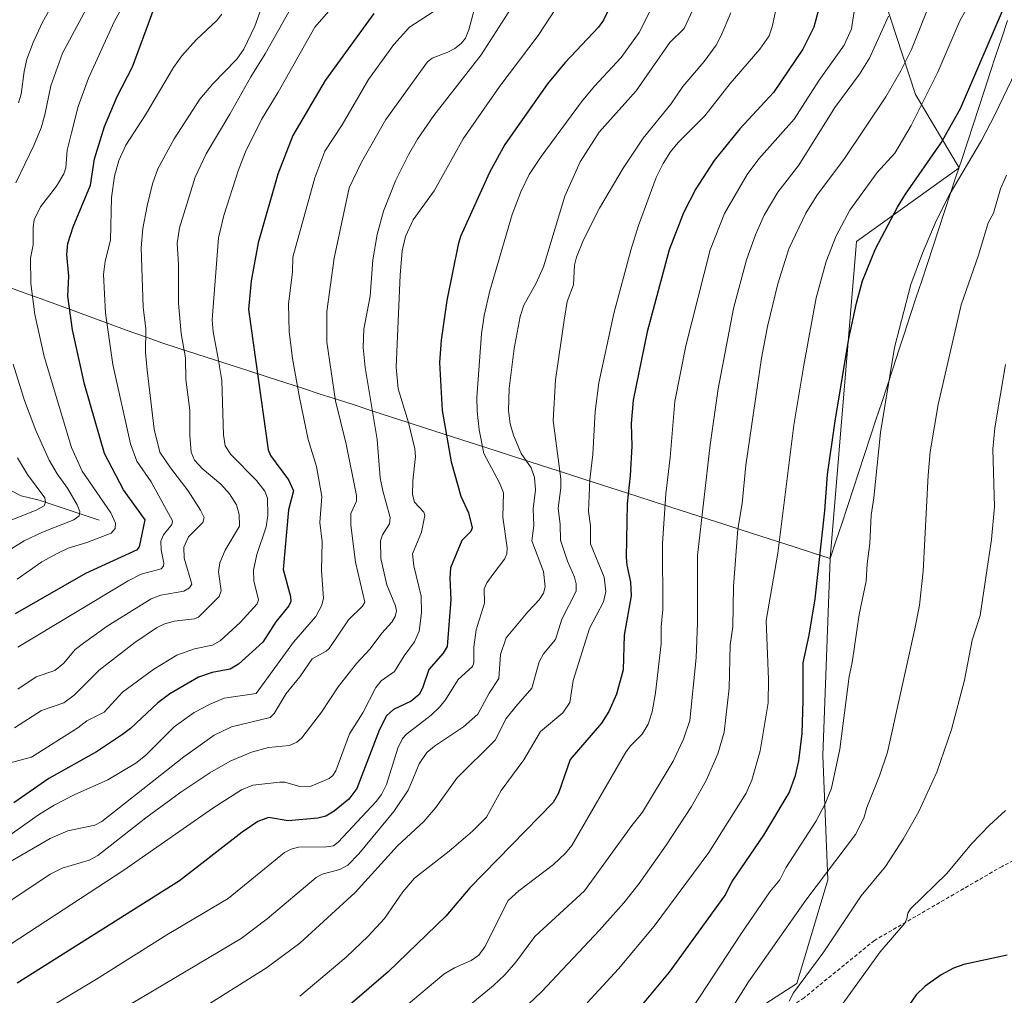
# Model space of a CAD drawing. Units: metres. Extents: x 661538 to 664994, y 4751152 to 4753546.
# Drawn here: x 661813 to 662080, y 4752249 to 4752512 of the extents above; entities that cross this region are included whole.
import ezdxf

# ---------------------------------------------------------------- set-up
doc = ezdxf.new("R2010")
doc.units = ezdxf.units.M
doc.header["$MEASUREMENT"] = 0
doc.linetypes.add('TRAZOSX2', pattern=[1.5, 1, -0.5])
for name, color, linetype, lineweight in [('Arbolado forestal CxS', 92, 'Continuous', 0), ('Corriente natural lineal', 142, 'Continuous', 13), ('Curva de nivel maestra', 36, 'Continuous', 30), ('Curva de nivel normal', 36, 'Continuous', 0), ('Municipio', 9, 'Continuous', 13), ('Municipio CxS', 142, 'Continuous', 0), ('Senda', 19, 'TRAZOSX2', 0)]:
    doc.layers.add(name, color=color, linetype=linetype, lineweight=lineweight)

# ---------------------------------------------------------------- blocks, each defined once
blk = doc.blocks.new('*U164')
at = {"layer": 'Curva de nivel normal', "color": 36, "linetype": 'Continuous', "lineweight": 0}
blk.add_polyline3d([(661801.7, 4752256.37, 1145), (661841.59, 4752282.42, 1145), (661865.67, 4752299.16, 1145), (661873.38, 4752304.13, 1145), (661876.46, 4752305.35, 1145), (661883.76, 4752306.2, 1145), (661885.16, 4752306.15, 1145), (661889.18, 4752305.03, 1145), (661892.28, 4752305.11, 1145), (661897.16, 4752307.2, 1145), (661898.15, 4752307.99, 1145), (661898.91, 4752309.21, 1145), (661902.61, 4752319.2, 1145), (661906.17, 4752324.92, 1145), (661909.76, 4752331.71, 1145), (661911.16, 4752333.54, 1145), (661914.79, 4752336.05, 1145), (661917.39, 4752340.27, 1145), (661920.18, 4752344.04, 1145), (661921.44, 4752347, 1145), (661922.11, 4752351.96, 1145), (661922.01, 4752356.38, 1145), (661919.97, 4752364.65, 1145), (661919.61, 4752367.85, 1145), (661922.07, 4752373.76, 1145), (661922.98, 4752378.19, 1145), (661922.67, 4752379.08, 1145), (661920.15, 4752381.8, 1145), (661919.64, 4752383.92, 1145), (661919.71, 4752387.62, 1145), (661920.43, 4752394.14, 1145), (661920.3, 4752396.23, 1145), (661918.52, 4752403.35, 1145), (661915.76, 4752412.42, 1145), (661915.23, 4752418.34, 1145), (661916.26, 4752443.17, 1145), (661916.88, 4752449.7, 1145), (661917.77, 4752453.63, 1145), (661919.83, 4752458.08, 1145), (661925.5, 4752465.99, 1145), (661933.32, 4752480.01, 1145), (661943.25, 4752494.21, 1145), (661953.57, 4752507.95, 1145), (661958.58, 4752515.48, 1145)], dxfattribs=at)
blk = doc.blocks.new('*U166')
at = {"layer": 'Curva de nivel normal', "color": 36, "linetype": 'Continuous', "lineweight": 0}
blk.add_polyline3d([(662005.66, 4752514.01, 1165), (662003.08, 4752507.88, 1165), (662001.68, 4752505.32, 1165), (661998.47, 4752500.85, 1165), (661992.7, 4752494.15, 1165), (661989.41, 4752489.39, 1165), (661981.99, 4752480.14, 1165), (661976.59, 4752472.06, 1165), (661970.21, 4752461.23, 1165), (661965.87, 4752452.75, 1165), (661963.92, 4752448.03, 1165), (661963.42, 4752445.89, 1165), (661963.18, 4752440.56, 1165), (661961.42, 4752436.02, 1165), (661960.59, 4752430.96, 1165), (661958.25, 4752414.88, 1165), (661957.65, 4752403.91, 1165), (661959.7, 4752388.11, 1165), (661959.71, 4752385.69, 1165), (661959.04, 4752380.23, 1165), (661959.56, 4752375.77, 1165), (661959.64, 4752371.53, 1165), (661961.53, 4752365.86, 1165), (661963.43, 4752361.59, 1165), (661963.83, 4752359.79, 1165), (661963.82, 4752357.76, 1165), (661960.02, 4752350.18, 1165), (661958.26, 4752344.75, 1165), (661955.08, 4752340.88, 1165), (661953.86, 4752338.68, 1165), (661951.86, 4752331.58, 1165), (661947.54, 4752326.6, 1165), (661944.95, 4752323.36, 1165), (661941.98, 4752317.53, 1165), (661931.64, 4752307.29, 1165), (661925.97, 4752299.35, 1165), (661922.74, 4752295.55, 1165), (661915.54, 4752288.97, 1165), (661904.12, 4752276.38, 1165), (661889.18, 4752262.65, 1165), (661880.21, 4752255.96, 1165), (661861.03, 4752243.91, 1165)], dxfattribs=at)
blk = doc.blocks.new('*U168')
at = {"layer": 'Curva de nivel normal', "color": 36, "linetype": 'Continuous', "lineweight": 0}
blk.add_polyline3d([(661845.55, 4752523.66, 1095), (661839.05, 4752511.65, 1095), (661832.08, 4752496.35, 1095), (661829.29, 4752488.71, 1095), (661827.45, 4752481.61, 1095), (661826.35, 4752476.92, 1095), (661825.93, 4752472.18, 1095), (661825.45, 4752470.55, 1095), (661823.45, 4752467.22, 1095), (661819.14, 4752461.64, 1095), (661817.42, 4752458.1, 1095), (661817.11, 4752456.17, 1095), (661817.11, 4752451.36, 1095), (661816.45, 4752447.74, 1095), (661816.49, 4752440.94, 1095), (661817.62, 4752432.55, 1095), (661820.07, 4752421.22, 1095), (661827.47, 4752396.63, 1095), (661830.33, 4752390.22, 1095), (661838.11, 4752378.96, 1095), (661839.38, 4752376.17, 1095), (661839.27, 4752374.67, 1095), (661838.22, 4752373.45, 1095), (661831.66, 4752370.89, 1095), (661826.62, 4752369.36, 1095), (661823.61, 4752367.96, 1095), (661819.47, 4752365.66, 1095), (661812.82, 4752361.05, 1095)], dxfattribs=at)
blk = doc.blocks.new('*U169')
at = {"layer": 'Curva de nivel normal', "color": 36, "linetype": 'Continuous', "lineweight": 0}
blk.add_polyline3d([(661995.83, 4752515.87, 1160), (661993.02, 4752509.81, 1160), (661989.19, 4752506.05, 1160), (661984.44, 4752499.22, 1160), (661980.08, 4752492.96, 1160), (661970.12, 4752481.76, 1160), (661964.92, 4752473.78, 1160), (661960.79, 4752464.52, 1160), (661955.03, 4752445.42, 1160), (661953.06, 4752440.97, 1160), (661949.74, 4752435.01, 1160), (661948.74, 4752431.98, 1160), (661947.08, 4752423.36, 1160), (661945.75, 4752412.52, 1160), (661945.58, 4752406.58, 1160), (661946.03, 4752402.97, 1160), (661946.95, 4752399.96, 1160), (661948.98, 4752394.93, 1160), (661951.67, 4752391.1, 1160), (661952.61, 4752388.5, 1160), (661952.84, 4752385.18, 1160), (661952.27, 4752380, 1160), (661952.39, 4752375.5, 1160), (661951.91, 4752371.4, 1160), (661955.01, 4752363.06, 1160), (661955.45, 4752358.97, 1160), (661955.06, 4752357.19, 1160), (661953.86, 4752355.4, 1160), (661950.76, 4752352.2, 1160), (661944.92, 4752345.17, 1160), (661943.45, 4752340.7, 1160), (661942.92, 4752334.15, 1160), (661940.32, 4752330.23, 1160), (661937.26, 4752324.56, 1160), (661933.43, 4752321.13, 1160), (661925.58, 4752315.92, 1160), (661923.52, 4752314.19, 1160), (661921.43, 4752311.11, 1160), (661919.85, 4752307.14, 1160), (661918.42, 4752304.02, 1160), (661914.62, 4752298.23, 1160), (661905.11, 4752286.84, 1160), (661902.12, 4752283.72, 1160), (661899.96, 4752282.53, 1160), (661895.18, 4752281.29, 1160), (661893.63, 4752280.4, 1160), (661880.32, 4752269.23, 1160), (661873.32, 4752263.9, 1160), (661840.69, 4752244.53, 1160)], dxfattribs=at)
blk = doc.blocks.new('*U170')
at = {"layer": 'Curva de nivel normal', "color": 36, "linetype": 'Continuous', "lineweight": 0}
blk.add_polyline3d([(661929.7, 4752241.52, 1185), (661941.5, 4752251.23, 1185), (661944.57, 4752254.12, 1185), (661947.54, 4752257.53, 1185), (661952.69, 4752264.43, 1185), (661966.12, 4752276.81, 1185), (661978.93, 4752294.48, 1185), (661981.75, 4752298.05, 1185), (661990.05, 4752311.83, 1185), (661992.9, 4752317.76, 1185), (661994.56, 4752322.82, 1185), (661996.33, 4752339.77, 1185), (661996.69, 4752349.22, 1185), (661996.65, 4752367.4, 1185), (662000.04, 4752397.33, 1185), (662002.26, 4752412.46, 1185), (662006.38, 4752434.13, 1185), (662009.91, 4752447.31, 1185), (662012.36, 4752454.02, 1185), (662014.7, 4752459.36, 1185), (662018.38, 4752465.61, 1185), (662024.05, 4752472.89, 1185), (662033.79, 4752488.45, 1185), (662040.45, 4752497.47, 1185), (662043.09, 4752501.82, 1185), (662048.24, 4752513.18, 1185)], dxfattribs=at)
blk = doc.blocks.new('*U173')
at = {"layer": 'Curva de nivel normal', "color": 36, "linetype": 'Continuous', "lineweight": 0}
blk.add_polyline3d([(661887.01, 4752515.79, 1115), (661879.86, 4752502.97, 1115), (661875.91, 4752496.78, 1115), (661870.3, 4752486.65, 1115), (661863.91, 4752475.97, 1115), (661860.91, 4752469.65, 1115), (661856.7, 4752455.91, 1115), (661856.04, 4752451.72, 1115), (661856.4, 4752446.15, 1115), (661856.36, 4752435.59, 1115), (661857.1, 4752427.43, 1115), (661858.32, 4752420.81, 1115), (661858.42, 4752415.01, 1115), (661859.42, 4752406.72, 1115), (661859.44, 4752399.88, 1115), (661859.79, 4752395.32, 1115), (661860.69, 4752393.21, 1115), (661862.78, 4752390.89, 1115), (661867.83, 4752386.67, 1115), (661870.16, 4752384.04, 1115), (661872.11, 4752381.13, 1115), (661872.79, 4752378.49, 1115), (661872.84, 4752375.33, 1115), (661869.02, 4752368.85, 1115), (661867.54, 4752365.43, 1115), (661867.24, 4752363.01, 1115), (661867.95, 4752357.83, 1115), (661867.4, 4752356.29, 1115), (661861.82, 4752350.73, 1115), (661860.72, 4752350.28, 1115), (661855.23, 4752349.65, 1115), (661852.4, 4752348.9, 1115), (661850.44, 4752347.89, 1115), (661844.62, 4752343.86, 1115), (661834.96, 4752336.45, 1115), (661828.17, 4752329.67, 1115), (661825.39, 4752327.61, 1115), (661819.35, 4752325.49, 1115), (661812.07, 4752320.85, 1115)], dxfattribs=at)
blk = doc.blocks.new('*U176')
at = {"layer": 'Curva de nivel normal', "color": 36, "linetype": 'Continuous', "lineweight": 0}
blk.add_polyline3d([(661900.62, 4752518.74, 1120), (661893.23, 4752510.19, 1120), (661883.35, 4752492.63, 1120), (661878.82, 4752485.26, 1120), (661874.54, 4752476.51, 1120), (661872.53, 4752471.36, 1120), (661868.62, 4752459.27, 1120), (661867.17, 4752453.24, 1120), (661865.48, 4752431.06, 1120), (661865.74, 4752427.82, 1120), (661867.09, 4752420.68, 1120), (661868.08, 4752414.69, 1120), (661868.6, 4752400.04, 1120), (661869.04, 4752397.03, 1120), (661870.52, 4752394.72, 1120), (661877.45, 4752387.66, 1120), (661879.75, 4752384.76, 1120), (661880.42, 4752382.94, 1120), (661880.52, 4752378.21, 1120), (661880.08, 4752375.13, 1120), (661877.57, 4752367.69, 1120), (661876.7, 4752363.49, 1120), (661876.74, 4752360.53, 1120), (661877.98, 4752355.44, 1120), (661877.67, 4752354.37, 1120), (661873.09, 4752349.33, 1120), (661867.7, 4752344.38, 1120), (661865.61, 4752343.19, 1120), (661860.7, 4752342.22, 1120), (661855.99, 4752340.49, 1120), (661849.74, 4752336.71, 1120), (661841.24, 4752330.51, 1120), (661836.29, 4752325.08, 1120), (661831.66, 4752322.76, 1120), (661829.2, 4752320.87, 1120), (661816.69, 4752312.94, 1120), (661807.44, 4752310.45, 1120)], dxfattribs=at)
blk = doc.blocks.new('*U177')
at = {"layer": 'Curva de nivel normal', "color": 36, "linetype": 'Continuous', "lineweight": 0}
blk.add_polyline3d([(661925.18, 4752514.28, 1130), (661918.85, 4752510.2, 1130), (661914.63, 4752505.48, 1130), (661907.77, 4752496.05, 1130), (661900.59, 4752483.81, 1130), (661895.94, 4752476.63, 1130), (661893.24, 4752469.44, 1130), (661887.33, 4752447.99, 1130), (661887.17, 4752444.02, 1130), (661886.11, 4752435.32, 1130), (661886.28, 4752427.98, 1130), (661887.21, 4752420.68, 1130), (661889.1, 4752410.14, 1130), (661891.44, 4752398.8, 1130), (661893.65, 4752391.48, 1130), (661895.09, 4752383.35, 1130), (661894.58, 4752376.29, 1130), (661895.25, 4752371.14, 1130), (661895.02, 4752363.38, 1130), (661895.62, 4752355.86, 1130), (661895.16, 4752353.97, 1130), (661893.52, 4752350.96, 1130), (661887.45, 4752343.96, 1130), (661877.36, 4752330.1, 1130), (661868.78, 4752328.88, 1130), (661864.94, 4752327.26, 1130), (661860.61, 4752324.95, 1130), (661855.24, 4752321.08, 1130), (661847.5, 4752313.34, 1130), (661844.84, 4752311.27, 1130), (661837.33, 4752306.78, 1130), (661828.25, 4752302.76, 1130), (661822.83, 4752299.96, 1130), (661818.53, 4752297.31, 1130), (661809.32, 4752290.78, 1130)], dxfattribs=at)
blk = doc.blocks.new('*U180')
at = {"layer": 'Curva de nivel normal', "color": 36, "linetype": 'Continuous', "lineweight": 0}
for points in [[(661823.13, 4752517.82, 1085), (661819.63, 4752511.55, 1085), (661817.09, 4752506.05, 1085), (661815.43, 4752501.54, 1085), (661814.65, 4752498.16, 1085), (661813.89, 4752492.11, 1085), (661813.16, 4752489.73, 1085)], [(661812.87, 4752393.8, 1085), (661815.56, 4752389.27, 1085), (661820.25, 4752383, 1085), (661820.49, 4752381.81, 1085), (661820.06, 4752380.86, 1085), (661817.91, 4752379.66, 1085), (661801.51, 4752373.17, 1085)]]:
    blk.add_polyline3d(points, dxfattribs=at)
blk = doc.blocks.new('*U182')
at = {"layer": 'Curva de nivel normal', "color": 36, "linetype": 'Continuous', "lineweight": 0}
blk.add_polyline3d([(662059.94, 4752517.97, 1190), (662054.49, 4752504.15, 1190), (662051.63, 4752498.38, 1190), (662047.55, 4752491.35, 1190), (662036.34, 4752474.7, 1190), (662028.91, 4752464.72, 1190), (662025.92, 4752459.88, 1190), (662021.36, 4752450.31, 1190), (662018.32, 4752440.85, 1190), (662015.59, 4752429.3, 1190), (662013.96, 4752420.7, 1190), (662009.68, 4752391.82, 1190), (662008.73, 4752381.5, 1190), (662007.56, 4752374.54, 1190), (662006.42, 4752359, 1190), (662006.22, 4752348.16, 1190), (662005.47, 4752343.23, 1190), (662005.25, 4752331.59, 1190), (662003.89, 4752319.72, 1190), (662002.11, 4752313.84, 1190), (661999.02, 4752306.61, 1190), (661995, 4752299.56, 1190), (661988.17, 4752289.13, 1190), (661980.87, 4752278.77, 1190), (661976.75, 4752273.58, 1190), (661970.21, 4752266.18, 1190), (661954.46, 4752249.48, 1190), (661930.1, 4752226.38, 1190)], dxfattribs=at)
blk = doc.blocks.new('*U185')
at = {"layer": 'Curva de nivel normal', "color": 36, "linetype": 'Continuous', "lineweight": 0}
blk.add_polyline3d([(661917.39, 4752245.32, 1180), (661928.1, 4752254.29, 1180), (661930.98, 4752256.02, 1180), (661935.48, 4752257.96, 1180), (661937.59, 4752259.42, 1180), (661939.17, 4752261.71, 1180), (661945.5, 4752274.23, 1180), (661948.35, 4752276.83, 1180), (661957.72, 4752283.89, 1180), (661960.95, 4752286.94, 1180), (661962.66, 4752289.02, 1180), (661977.32, 4752314.23, 1180), (661978.57, 4752315.95, 1180), (661981.71, 4752319.16, 1180), (661983.36, 4752321.88, 1180), (661984.38, 4752325.21, 1180), (661985.3, 4752330.34, 1180), (661986.83, 4752343.58, 1180), (661986.86, 4752348.17, 1180), (661987.28, 4752352.8, 1180), (661987.2, 4752370.67, 1180), (661988.1, 4752384.08, 1180), (661989.26, 4752393.91, 1180), (661990.5, 4752408.99, 1180), (661993.54, 4752424.03, 1180), (662000.07, 4752450.04, 1180), (662003.98, 4752459.78, 1180), (662010.1, 4752470.34, 1180), (662013.2, 4752474.58, 1180), (662022.81, 4752485.31, 1180), (662029.55, 4752495.85, 1180), (662036.32, 4752505.3, 1180), (662038.31, 4752509.73, 1180), (662039.17, 4752515.57, 1180)], dxfattribs=at)
blk = doc.blocks.new('*U190')
at = {"layer": 'Curva de nivel normal', "color": 36, "linetype": 'Continuous', "lineweight": 0}
blk.add_polyline3d([(661995.5, 4752245.44, 1205), (662008.37, 4752265.08, 1205), (662016.19, 4752276.49, 1205), (662018.9, 4752279.82, 1205), (662020.55, 4752283.05, 1205), (662028.62, 4752295.51, 1205), (662031.13, 4752300.27, 1205), (662032.85, 4752304.5, 1205), (662035.09, 4752315.04, 1205), (662037.63, 4752334.7, 1205), (662038.49, 4752338.52, 1205), (662040.38, 4752351.5, 1205), (662042.19, 4752360.46, 1205), (662042.46, 4752365.19, 1205), (662043.21, 4752370.63, 1205), (662043.61, 4752378.33, 1205), (662044.34, 4752382.97, 1205), (662046.09, 4752400.64, 1205), (662049.88, 4752423.62, 1205), (662054.3, 4752440.61, 1205), (662057.42, 4752449.08, 1205), (662061.18, 4752457.82, 1205), (662064.66, 4752464.81, 1205), (662073.44, 4752479.59, 1205), (662077.04, 4752486.48, 1205), (662082.57, 4752498.06, 1205)], dxfattribs=at)
blk = doc.blocks.new('*U192')
at = {"layer": 'Curva de nivel normal', "color": 36, "linetype": 'Continuous', "lineweight": 0}
for points in [[(661807.22, 4752366.75, 1090), (661814.72, 4752371.34, 1090), (661819.66, 4752373.71, 1090), (661828.1, 4752377.06, 1090), (661829.57, 4752378.13, 1090), (661829.72, 4752379.31, 1090), (661829.04, 4752381.07, 1090), (661826.4, 4752385.62, 1090), (661823.6, 4752389.48, 1090), (661821.42, 4752393.18, 1090), (661817.85, 4752401.18, 1090), (661814.81, 4752409.27, 1090), (661811.75, 4752419.14, 1090)], [(661812.41, 4752468.1, 1090), (661817.3, 4752478.2, 1090), (661819.25, 4752482.96, 1090), (661820.26, 4752486.45, 1090), (661821.86, 4752494.33, 1090), (661825.02, 4752503.18, 1090), (661839.84, 4752530.73, 1090)]]:
    blk.add_polyline3d(points, dxfattribs=at)
blk = doc.blocks.new('*U195')
at = {"layer": 'Curva de nivel normal', "color": 36, "linetype": 'Continuous', "lineweight": 0}
blk.add_polyline3d([(661936.66, 4752516.17, 1135), (661934.9, 4752509.47, 1135), (661933.98, 4752507.17, 1135), (661932.75, 4752505.72, 1135), (661931.09, 4752504.42, 1135), (661929.2, 4752503.38, 1135), (661924.97, 4752501.78, 1135), (661923.66, 4752500.83, 1135), (661912.39, 4752485.23, 1135), (661905.88, 4752473.71, 1135), (661902.56, 4752466.72, 1135), (661898.45, 4752447.75, 1135), (661896.46, 4752433.34, 1135), (661896.45, 4752425.06, 1135), (661898.79, 4752409.24, 1135), (661901.71, 4752397.46, 1135), (661904.54, 4752383.63, 1135), (661904.51, 4752382.09, 1135), (661903.01, 4752378.72, 1135), (661902.99, 4752375.63, 1135), (661904.22, 4752365.64, 1135), (661906.76, 4752354.8, 1135), (661906.1, 4752353.69, 1135), (661902.33, 4752350.04, 1135), (661897.08, 4752342.29, 1135), (661896.29, 4752341.53, 1135), (661892.55, 4752339.48, 1135), (661889.18, 4752334.62, 1135), (661885.54, 4752330.11, 1135), (661882.21, 4752324.74, 1135), (661881.15, 4752323.68, 1135), (661870.68, 4752321.11, 1135), (661866.02, 4752318.9, 1135), (661857.8, 4752313.05, 1135), (661835.72, 4752295.5, 1135), (661833.79, 4752294.59, 1135), (661826.5, 4752293, 1135), (661821.7, 4752290.94, 1135), (661798.48, 4752277.49, 1135)], dxfattribs=at)
blk = doc.blocks.new('*U197')
at = {"layer": 'Curva de nivel normal', "color": 36, "linetype": 'Continuous', "lineweight": 0}
blk.add_polyline3d([(661868.13, 4752513.68, 1105), (661866.74, 4752512.01, 1105), (661861.15, 4752506.73, 1105), (661857.31, 4752502.43, 1105), (661855.04, 4752499.28, 1105), (661847.52, 4752486.44, 1105), (661842.13, 4752478.25, 1105), (661840.24, 4752474.1, 1105), (661839.15, 4752469.95, 1105), (661838.28, 4752464.17, 1105), (661838.05, 4752452.62, 1105), (661836.54, 4752446.97, 1105), (661836.13, 4752443.38, 1105), (661836.68, 4752432.9, 1105), (661838.67, 4752419.05, 1105), (661843.45, 4752397.58, 1105), (661845.15, 4752392.87, 1105), (661848.97, 4752387.31, 1105), (661854.74, 4752376.78, 1105), (661854.56, 4752375.77, 1105), (661852.38, 4752372.96, 1105), (661851.66, 4752371.26, 1105), (661851.7, 4752368.94, 1105), (661852.42, 4752365.34, 1105), (661852.32, 4752364.56, 1105), (661851.76, 4752363.81, 1105), (661846.35, 4752362.4, 1105), (661842.81, 4752360.54, 1105), (661812.97, 4752342.64, 1105)], dxfattribs=at)
blk = doc.blocks.new('*U199')
at = {"layer": 'Curva de nivel normal', "color": 36, "linetype": 'Continuous', "lineweight": 0}
blk.add_polyline3d([(661812.99, 4752331.28, 1110), (661817.98, 4752334.6, 1110), (661822.95, 4752336.31, 1110), (661825.45, 4752338.34, 1110), (661828.52, 4752341.99, 1110), (661830.73, 4752343.68, 1110), (661837.15, 4752348.35, 1110), (661849, 4752355.68, 1110), (661851.6, 4752356.67, 1110), (661857.85, 4752357.73, 1110), (661859.33, 4752358.68, 1110), (661859.98, 4752359.66, 1110), (661857.95, 4752366.71, 1110), (661857.84, 4752369.62, 1110), (661859.08, 4752372.49, 1110), (661863.01, 4752376.36, 1110), (661863.33, 4752377.68, 1110), (661862.38, 4752379.66, 1110), (661859.01, 4752384.86, 1110), (661854.21, 4752391.07, 1110), (661851.37, 4752395.29, 1110), (661849.85, 4752401.53, 1110), (661847.96, 4752417.52, 1110), (661847.49, 4752422.22, 1110), (661847.56, 4752428.64, 1110), (661846.87, 4752434.51, 1110), (661846.27, 4752450.56, 1110), (661846.8, 4752455.81, 1110), (661847.9, 4752461.91, 1110), (661849.39, 4752467.83, 1110), (661850.79, 4752471.92, 1110), (661855.23, 4752479.98, 1110), (661862.18, 4752490.71, 1110), (661865.64, 4752494.86, 1110), (661872.14, 4752501.49, 1110), (661874.08, 4752504.22, 1110), (661877.04, 4752510.47, 1110), (661880.58, 4752520.32, 1110)], dxfattribs=at)
blk = doc.blocks.new('*U200')
at = {"layer": 'Curva de nivel normal', "color": 36, "linetype": 'Continuous', "lineweight": 0}
blk.add_polyline3d([(662020.3, 4752526.43, 1170), (662016.83, 4752510.22, 1170), (662015.99, 4752507.83, 1170), (662013.46, 4752504.23, 1170), (662005.48, 4752494.94, 1170), (661998.66, 4752486.21, 1170), (661991.47, 4752479.05, 1170), (661989.32, 4752476.45, 1170), (661987.33, 4752473.31, 1170), (661985.48, 4752469.56, 1170), (661980.7, 4752456.6, 1170), (661978.61, 4752449.92, 1170), (661974.05, 4752432.78, 1170), (661969.96, 4752414.03, 1170), (661968.98, 4752406.36, 1170), (661968.39, 4752394.71, 1170), (661967.52, 4752387.95, 1170), (661967.24, 4752379.32, 1170), (661967.71, 4752375.46, 1170), (661967.74, 4752370.56, 1170), (661971.45, 4752361.59, 1170), (661971.91, 4752357.66, 1170), (661971.21, 4752354.9, 1170), (661967.5, 4752347.65, 1170), (661963.04, 4752333.67, 1170), (661962.16, 4752327.65, 1170), (661960.25, 4752324.93, 1170), (661954.26, 4752319.87, 1170), (661949.73, 4752312.16, 1170), (661943.63, 4752303.88, 1170), (661939.61, 4752296.75, 1170), (661935.82, 4752292.93, 1170), (661929.52, 4752287.5, 1170), (661920.16, 4752280.19, 1170), (661916.99, 4752276.5, 1170), (661912.06, 4752269.32, 1170), (661907.67, 4752264.57, 1170), (661901.74, 4752258.9, 1170), (661889.2, 4752248.3, 1170)], dxfattribs=at)
blk = doc.blocks.new('*U203')
at = {"layer": 'Curva de nivel normal', "color": 36, "linetype": 'Continuous', "lineweight": 0}
blk.add_polyline3d([(661986.33, 4752519.5, 1155), (661980.9, 4752508.75, 1155), (661976.05, 4752501.98, 1155), (661968.8, 4752494.24, 1155), (661965.28, 4752490.01, 1155), (661954.41, 4752475.26, 1155), (661951.2, 4752470.39, 1155), (661948.91, 4752465.69, 1155), (661946.61, 4752459.58, 1155), (661940.54, 4752438.97, 1155), (661939.01, 4752432.3, 1155), (661938.28, 4752427.3, 1155), (661937.04, 4752410.08, 1155), (661937.08, 4752406.39, 1155), (661937.67, 4752401.35, 1155), (661938.93, 4752394.94, 1155), (661943.18, 4752387.03, 1155), (661944.23, 4752384.36, 1155), (661944.03, 4752377.78, 1155), (661945.26, 4752369.45, 1155), (661945.1, 4752367.88, 1155), (661944.47, 4752366.39, 1155), (661941.33, 4752362.3, 1155), (661939.68, 4752360.01, 1155), (661939.03, 4752358.4, 1155), (661939.05, 4752354.52, 1155), (661936.83, 4752347.3, 1155), (661936.18, 4752342.61, 1155), (661936.2, 4752338.43, 1155), (661935.87, 4752337.41, 1155), (661931.94, 4752333.87, 1155), (661928.56, 4752328.44, 1155), (661926.95, 4752326.41, 1155), (661924.66, 4752324.26, 1155), (661917.99, 4752319.12, 1155), (661916.91, 4752317.94, 1155), (661915.68, 4752315.32, 1155), (661912.65, 4752305.55, 1155), (661911.24, 4752302.81, 1155), (661909.84, 4752300.93, 1155), (661899.55, 4752289.91, 1155), (661898.3, 4752289, 1155), (661896.37, 4752288.69, 1155), (661888.79, 4752288.61, 1155), (661886.82, 4752288.08, 1155), (661885.07, 4752287.12, 1155), (661869.84, 4752274.74, 1155), (661853.25, 4752264.96, 1155), (661834.2, 4752252.98, 1155), (661816.41, 4752242.25, 1155)], dxfattribs=at)
blk = doc.blocks.new('*U207')
at = {"layer": 'Curva de nivel normal', "color": 36, "linetype": 'Continuous', "lineweight": 0}
blk.add_polyline3d([(662006.46, 4752245.88, 1210), (662010.39, 4752252.21, 1210), (662025.93, 4752274.32, 1210), (662039.35, 4752292.07, 1210), (662041.63, 4752296.4, 1210), (662042.44, 4752299.32, 1210), (662045.83, 4752307.88, 1210), (662048, 4752314.31, 1210), (662055.36, 4752347.64, 1210), (662056.66, 4752353.99, 1210), (662057.67, 4752363.15, 1210), (662058.97, 4752389.11, 1210), (662059.57, 4752395.4, 1210), (662061.72, 4752408.25, 1210), (662067.92, 4752435.12, 1210), (662072.6, 4752448.6, 1210), (662075.2, 4752457.34, 1210), (662076.64, 4752459.91, 1210), (662078.51, 4752466.49, 1210), (662080.14, 4752470.17, 1210)], dxfattribs=at)
blk = doc.blocks.new('*U215')
at = {"layer": 'Curva de nivel normal', "color": 36, "linetype": 'Continuous', "lineweight": 0}
blk.add_polyline3d([(662070.96, 4752518.13, 1195), (662067.53, 4752511.87, 1195), (662061.62, 4752497.97, 1195), (662054.42, 4752483.64, 1195), (662050.01, 4752476.11, 1195), (662045.22, 4752470.86, 1195), (662037.84, 4752460.73, 1195), (662034.11, 4752453.8, 1195), (662031.43, 4752446.86, 1195), (662028.72, 4752437.07, 1195), (662025.38, 4752418.87, 1195), (662022.72, 4752402.59, 1195), (662018.34, 4752368.02, 1195), (662015.2, 4752349.84, 1195), (662015.85, 4752333.88, 1195), (662015.75, 4752327.64, 1195), (662013.56, 4752314.63, 1195), (662011.37, 4752306.67, 1195), (662009.83, 4752303.23, 1195), (661999.75, 4752287.18, 1195), (661984.97, 4752267.26, 1195), (661975.27, 4752255.74, 1195), (661966.83, 4752246.54, 1195)], dxfattribs=at)
blk = doc.blocks.new('*U218')
at = {"layer": 'Curva de nivel normal', "color": 36, "linetype": 'Continuous', "lineweight": 0}
blk.add_polyline3d([(662021.39, 4752246.95, 1215), (662022.61, 4752249.25, 1215), (662030.8, 4752260.3, 1215), (662040.88, 4752275.41, 1215), (662047.47, 4752283.41, 1215), (662052.22, 4752290.78, 1215), (662056.34, 4752298.02, 1215), (662061.29, 4752308.88, 1215), (662065.32, 4752320.43, 1215), (662068.84, 4752333.7, 1215), (662070.85, 4752344.54, 1215), (662073.02, 4752351.2, 1215), (662076.14, 4752371.72, 1215), (662076.92, 4752380.52, 1215), (662076.47, 4752396.13, 1215), (662077.02, 4752401.93, 1215), (662079.89, 4752419.01, 1215)], dxfattribs=at)
blk = doc.blocks.new('*U221')
at = {"layer": 'Curva de nivel normal', "color": 36, "linetype": 'Continuous', "lineweight": 0}
blk.add_polyline3d([(661947.12, 4752516.52, 1140), (661938.23, 4752502.69, 1140), (661925.36, 4752486.3, 1140), (661920.98, 4752479.89, 1140), (661918.52, 4752475.68, 1140), (661915.08, 4752468.69, 1140), (661911.79, 4752460.48, 1140), (661910.05, 4752454.12, 1140), (661908.96, 4752447.29, 1140), (661908.22, 4752437.49, 1140), (661906.45, 4752428.59, 1140), (661906.26, 4752423.57, 1140), (661906.82, 4752418.22, 1140), (661910.08, 4752398.78, 1140), (661910.93, 4752388.43, 1140), (661911.59, 4752384.92, 1140), (661913.61, 4752377.69, 1140), (661913.4, 4752375.99, 1140), (661911.49, 4752372.99, 1140), (661910.95, 4752371.4, 1140), (661911.12, 4752366.6, 1140), (661912.68, 4752359.51, 1140), (661915.07, 4752353.82, 1140), (661915.35, 4752352.49, 1140), (661914.91, 4752350.9, 1140), (661914.07, 4752349.39, 1140), (661911.36, 4752346.44, 1140), (661908.19, 4752342.15, 1140), (661904.46, 4752338.24, 1140), (661899.54, 4752331.94, 1140), (661895.05, 4752325.12, 1140), (661889.7, 4752318.17, 1140), (661888.4, 4752316.95, 1140), (661886.37, 4752316.1, 1140), (661880.72, 4752315.55, 1140), (661876.13, 4752314.25, 1140), (661870.37, 4752311.83, 1140), (661864.9, 4752308.72, 1140), (661857.01, 4752303.43, 1140), (661847.56, 4752296.5, 1140), (661834.57, 4752286.32, 1140), (661832.29, 4752285.12, 1140), (661824.99, 4752282.9, 1140), (661821.74, 4752281.29, 1140), (661794.49, 4752263.23, 1140)], dxfattribs=at)
blk = doc.blocks.new('*U231')
at = {"layer": 'Curva de nivel maestra', "color": 36, "linetype": 'Continuous', "lineweight": 30}
blk.add_polyline3d([(661980.54, 4752244.57, 1200), (661989.07, 4752254.86, 1200), (662004.06, 4752275.45, 1200), (662006.02, 4752279.34, 1200), (662014.57, 4752291.87, 1200), (662021.45, 4752303.27, 1200), (662023.12, 4752307.96, 1200), (662024.06, 4752311.94, 1200), (662024.91, 4752319.3, 1200), (662025.17, 4752328.2, 1200), (662025.24, 4752338.37, 1200), (662026.83, 4752345.86, 1200), (662028.41, 4752355.66, 1200), (662031.03, 4752379.44, 1200), (662031.82, 4752389.27, 1200), (662033.82, 4752403.69, 1200), (662037.52, 4752426.08, 1200), (662039.61, 4752435.61, 1200), (662041.28, 4752441.61, 1200), (662044.78, 4752450.27, 1200), (662050.71, 4752461.51, 1200), (662052.87, 4752465.06, 1200), (662062.48, 4752478.9, 1200), (662067.73, 4752488.21, 1200), (662079.9, 4752516.5, 1200)], dxfattribs=at)
blk = doc.blocks.new('*U235')
at = {"layer": 'Curva de nivel maestra', "color": 36, "linetype": 'Continuous', "lineweight": 30}
blk.add_polyline3d([(662029.43, 4752515.25, 1175), (662028.07, 4752510.13, 1175), (662025.12, 4752504.21, 1175), (662017.19, 4752492.5, 1175), (662008.09, 4752482.73, 1175), (662001.14, 4752474.18, 1175), (661996.22, 4752466.5, 1175), (661992.86, 4752460.02, 1175), (661989.01, 4752450.01, 1175), (661983.03, 4752427.84, 1175), (661979.27, 4752409.39, 1175), (661978.71, 4752403.11, 1175), (661978.91, 4752396.91, 1175), (661978.47, 4752389.03, 1175), (661977.64, 4752381.45, 1175), (661977.36, 4752366.9, 1175), (661977.51, 4752364.81, 1175), (661978.57, 4752360.25, 1175), (661978.73, 4752356.52, 1175), (661976.82, 4752345.93, 1175), (661976.54, 4752336.51, 1175), (661974.74, 4752329.91, 1175), (661972.69, 4752325.26, 1175), (661970.71, 4752322.12, 1175), (661962.23, 4752312.28, 1175), (661959.08, 4752303.17, 1175), (661957.69, 4752300.68, 1175), (661935.13, 4752277.57, 1175), (661928.6, 4752270, 1175), (661913.08, 4752254.95, 1175), (661898.33, 4752242.19, 1175)], dxfattribs=at)
blk = doc.blocks.new('*U236')
at = {"layer": 'Curva de nivel maestra', "color": 36, "linetype": 'Continuous', "lineweight": 30}
blk.add_polyline3d([(661812.39, 4752351.73, 1100), (661831.32, 4752362.67, 1100), (661845.28, 4752368.99, 1100), (661845.87, 4752369.79, 1100), (661847.39, 4752377.04, 1100), (661841.53, 4752385.19, 1100), (661836.39, 4752395.01, 1100), (661830.97, 4752413.74, 1100), (661827.75, 4752428.39, 1100), (661826.48, 4752437.49, 1100), (661826.8, 4752442.91, 1100), (661826.23, 4752448.74, 1100), (661826.49, 4752451.7, 1100), (661827.91, 4752456.25, 1100), (661832.64, 4752467.45, 1100), (661833.74, 4752474.6, 1100), (661836.44, 4752483.33, 1100), (661839.8, 4752491.43, 1100), (661844.01, 4752499.45, 1100), (661850.74, 4752517.8, 1100)], dxfattribs=at)
blk = doc.blocks.new('*U238')
at = {"layer": 'Curva de nivel maestra', "color": 36, "linetype": 'Continuous', "lineweight": 30}
blk.add_polyline3d([(661972.67, 4752514.99, 1150), (661971.23, 4752512.05, 1150), (661969.9, 4752510.15, 1150), (661960.86, 4752500.65, 1150), (661956.16, 4752494.89, 1150), (661944.55, 4752478.46, 1150), (661940.44, 4752470.92, 1150), (661932.62, 4752453.62, 1150), (661931.98, 4752451.44, 1150), (661928.95, 4752436.31, 1150), (661927.37, 4752425.56, 1150), (661926.89, 4752419.56, 1150), (661927.64, 4752406.55, 1150), (661930.11, 4752392.75, 1150), (661932.66, 4752383.43, 1150), (661934.74, 4752378.94, 1150), (661935.72, 4752374.87, 1150), (661935.37, 4752373.87, 1150), (661932.95, 4752371.49, 1150), (661929.88, 4752364.04, 1150), (661929.69, 4752361.29, 1150), (661929.96, 4752355.5, 1150), (661928.98, 4752342.79, 1150), (661927.93, 4752341.04, 1150), (661924.08, 4752336.65, 1150), (661922.37, 4752331.6, 1150), (661921.44, 4752329.81, 1150), (661919.31, 4752328.01, 1150), (661914.52, 4752325.84, 1150), (661912.62, 4752324.13, 1150), (661910.76, 4752320.44, 1150), (661904.63, 4752304.43, 1150), (661902.47, 4752301.56, 1150), (661898.45, 4752298.34, 1150), (661896.17, 4752296.96, 1150), (661894.04, 4752296.44, 1150), (661886, 4752295.71, 1150), (661880.75, 4752296.6, 1150), (661877.84, 4752295.57, 1150), (661873.63, 4752292.66, 1150), (661856.64, 4752279.55, 1150), (661812.83, 4752251.88, 1150)], dxfattribs=at)
blk = doc.blocks.new('*U242')
at = {"layer": 'Curva de nivel maestra', "color": 36, "linetype": 'Continuous', "lineweight": 30}
blk.add_polyline3d([(661909.21, 4752513.86, 1125), (661896.03, 4752495.74, 1125), (661887.32, 4752480.87, 1125), (661883.2, 4752470.46, 1125), (661877.9, 4752451.91, 1125), (661876.03, 4752441.65, 1125), (661875.36, 4752433.84, 1125), (661880.59, 4752395.99, 1125), (661881.24, 4752394.41, 1125), (661886.12, 4752387.82, 1125), (661887.44, 4752384.86, 1125), (661886.11, 4752379.74, 1125), (661884.64, 4752363.65, 1125), (661886.68, 4752356.3, 1125), (661886.79, 4752354.96, 1125), (661886.22, 4752353.8, 1125), (661882.67, 4752349.49, 1125), (661879.2, 4752343.97, 1125), (661872.58, 4752338.04, 1125), (661870.35, 4752336.7, 1125), (661865.53, 4752335.83, 1125), (661861.82, 4752334.58, 1125), (661854.08, 4752330.06, 1125), (661850.8, 4752327.6, 1125), (661843.41, 4752320.65, 1125), (661841.29, 4752319.07, 1125), (661834.21, 4752314.32, 1125), (661821.33, 4752307.13, 1125), (661811.87, 4752300.6, 1125)], dxfattribs=at)

msp = doc.modelspace()

# ---------------------------------------------------------------- linework, layer by layer
at = {"layer": 'Arbolado forestal CxS', "color": 92, "linetype": 'Continuous', "lineweight": 0}
for points in [[(662033.05, 4752560.76, 1177.02), (662055.53, 4752491.97, 1196), (662067.32, 4752472.18, 1206.39), (662039.66, 4752452.28, 1199.62), (662032.54, 4752366.56, 1202.45), (662032.54, 4752366.55, 1202.45), (662030.5, 4752313.34, 1204.79), (662031.9, 4752279.75, 1212.92), (662023.5, 4752251.76, 1216.05), (661980.12, 4752223.78, 1208.06), (661972.13, 4752218.91, 1207.23), (661964.82, 4752209.36, 1207.71), (661949.04, 4752195.68, 1207.71), (661926.94, 4752189.37, 1204.09), (661904.85, 4752184.11, 1200.54), (661879.59, 4752176.74, 1197.31), (661864.86, 4752176.74, 1194.45), (661853.29, 4752179.9, 1190.54), (661842.77, 4752179.9, 1187.09), (661834.35, 4752173.59, 1185.44), (661830.99, 4752166.21, 1185.43), (661821.14, 4752167.78, 1181.59), (661820.59, 4752169.2, 1181.09), (661810.86, 4752172.68, 1177.08)], [(662033.05, 4752560.76, 1177.02), (662055.53, 4752491.97, 1196), (662067.32, 4752472.18, 1206.39), (662039.66, 4752452.28, 1199.62), (662032.54, 4752366.56, 1202.45), (662032.54, 4752366.55, 1202.45), (662030.5, 4752313.34, 1204.79), (662031.9, 4752279.75, 1212.92), (662023.5, 4752251.76, 1216.05), (661980.12, 4752223.78, 1208.06), (661972.13, 4752218.91, 1207.23), (661964.82, 4752209.36, 1207.71), (661949.04, 4752195.68, 1207.71), (661926.94, 4752189.37, 1204.09), (661904.85, 4752184.11, 1200.54), (661879.59, 4752176.74, 1197.31), (661864.86, 4752176.74, 1194.45), (661853.29, 4752179.9, 1190.54), (661842.77, 4752179.9, 1187.09), (661834.35, 4752173.59, 1185.44), (661830.99, 4752166.21, 1185.43)], [(662033.05, 4752560.76, 1177.02), (662055.53, 4752491.97, 1196), (662067.32, 4752472.18, 1206.39), (662039.66, 4752452.28, 1199.62), (662032.54, 4752366.56, 1202.45), (662032.54, 4752366.55, 1202.45), (662030.5, 4752313.34, 1204.79), (662031.9, 4752279.75, 1212.92), (662023.5, 4752251.76, 1216.05), (661980.12, 4752223.78, 1208.06), (661972.13, 4752218.91, 1207.23), (661964.82, 4752209.36, 1207.71), (661949.04, 4752195.68, 1207.71), (661926.94, 4752189.37, 1204.09), (661904.85, 4752184.11, 1200.54), (661879.59, 4752176.74, 1197.31), (661864.86, 4752176.74, 1194.45), (661853.29, 4752179.9, 1190.54), (661842.77, 4752179.9, 1187.09), (661834.35, 4752173.59, 1185.44), (661830.99, 4752166.21, 1185.43)], [(661980.12, 4752223.78, 1208.06), (662023.5, 4752251.76, 1216.05), (662031.9, 4752279.75, 1212.92), (662030.5, 4752313.34, 1204.79), (662032.54, 4752366.55, 1202.45), (662032.54, 4752366.56, 1202.45), (662039.66, 4752452.28, 1199.62), (662067.32, 4752472.18, 1206.39), (662055.53, 4752491.97, 1196), (662033.05, 4752560.76, 1177.02)]]:
    msp.add_polyline3d(points, dxfattribs=at)
at = {"layer": 'Corriente natural lineal', "color": 142, "linetype": 'Continuous', "lineweight": 13}
msp.add_polyline3d([(661835, 4752377, 1093.15), (661830.94, 4752378.35, 1090.53), (661826.87, 4752379.69, 1088.73), (661822.81, 4752381.04, 1086.87), (661818.75, 4752382.39, 1084.55), (661813.89, 4752383.55, 1081.56), (661810.88, 4752385.1, 1080.4)], dxfattribs=at)
at = {"layer": 'Curva de nivel maestra', "color": 36, "linetype": 'Continuous', "lineweight": 30}
msp.add_polyline3d([(662080.32, 4752259.42, 1225), (662068.6, 4752256.88, 1225), (662065.86, 4752255.92, 1225), (662062.5, 4752254.09, 1225), (662058.21, 4752251.03, 1225), (662055.73, 4752248.72, 1225), (662049.51, 4752239.66, 1225)], dxfattribs=at)
at = {"layer": 'Curva de nivel normal', "color": 36, "linetype": 'Continuous', "lineweight": 0}
msp.add_polyline3d([(662079.88, 4752298.49, 1220), (662075.6, 4752294.59, 1220), (662070.71, 4752289.5, 1220), (662064.02, 4752281.45, 1220), (662054.18, 4752271.9, 1220), (662053.45, 4752270.81, 1220), (662053.24, 4752269.2, 1220), (662052.68, 4752268.1, 1220), (662046.04, 4752260.3, 1220), (662032.01, 4752240.94, 1220)], dxfattribs=at)
at = {"layer": 'Municipio', "color": 9, "linetype": 'Continuous', "lineweight": 13}
msp.add_polyline3d([(661810.02, 4752440.1, 1091.78), (661814.67, 4752438.41, 1093.95), (661819.32, 4752436.72, 1096.12), (661823.97, 4752435.02, 1098.49), (661828.62, 4752433.33, 1100.82), (661833.27, 4752431.63, 1102.97), (661837.92, 4752429.94, 1105.33), (661842.57, 4752428.25, 1107.75), (661847.22, 4752426.55, 1109.81), (661851.87, 4752424.86, 1112.02), (661856.62, 4752423.33, 1114.04), (661861.38, 4752421.79, 1116.52), (661866.13, 4752420.26, 1119.25), (661870.89, 4752418.72, 1122.25), (661875.64, 4752417.19, 1124), (661880.39, 4752415.66, 1126.09), (661885.15, 4752414.12, 1128.29), (661889.9, 4752412.59, 1130.61), (661894.66, 4752411.05, 1132.86), (661899.41, 4752409.52, 1135.11), (661904.16, 4752407.99, 1137.54), (661908.92, 4752406.45, 1139.93), (661913.67, 4752404.92, 1142.31), (661918.43, 4752403.38, 1144.65), (661923.18, 4752401.85, 1146.97), (661927.93, 4752400.32, 1149.3), (661932.69, 4752398.78, 1151.78), (661937.44, 4752397.25, 1154.22), (661942.2, 4752395.71, 1156.47), (661946.95, 4752394.18, 1158.3), (661951.7, 4752392.65, 1160.41), (661956.46, 4752391.11, 1162.86), (661961.21, 4752389.58, 1165.99), (661965.96, 4752388.05, 1169.1), (661970.72, 4752386.51, 1171.31), (661975.47, 4752384.98, 1173.66), (661980.23, 4752383.44, 1175.97), (661984.98, 4752381.91, 1178.62), (661989.73, 4752380.38, 1180.99), (661994.49, 4752378.84, 1183.29), (661999.24, 4752377.31, 1185.74), (662004, 4752375.77, 1188.2), (662008.75, 4752374.24, 1190.44), (662013.5, 4752372.71, 1192.62), (662018.26, 4752371.17, 1194.79), (662023.01, 4752369.64, 1196.74), (662027.77, 4752368.1, 1198.96), (662032.52, 4752366.57, 1201.19), (662034.06, 4752371.26, 1201.56), (662035.61, 4752375.95, 1201.99), (662037.15, 4752380.64, 1202.46), (662038.7, 4752385.33, 1202.88), (662040.24, 4752390.02, 1203.25), (662041.79, 4752394.71, 1203.65), (662043.33, 4752399.4, 1204.13), (662044.88, 4752404.09, 1204.38), (662046.42, 4752408.78, 1204.64), (662047.96, 4752413.47, 1204.85), (662049.51, 4752418.16, 1205.09), (662051.05, 4752422.85, 1205.5), (662052.6, 4752427.53, 1205.59), (662054.14, 4752432.22, 1205.71), (662055.69, 4752436.91, 1205.99), (662057.23, 4752441.6, 1206.08), (662058.77, 4752446.29, 1205.87), (662060.32, 4752450.98, 1205.63), (662061.86, 4752455.67, 1205.63), (662063.41, 4752460.36, 1205.52), (662064.95, 4752465.05, 1205.16), (662066.5, 4752469.74, 1204.66), (662068.04, 4752474.43, 1204.14), (662069.58, 4752479.12, 1203.76), (662071.13, 4752483.81, 1203.04), (662072.67, 4752488.5, 1202.31), (662074.22, 4752493.19, 1202.26), (662075.76, 4752497.88, 1202.26), (662077.31, 4752502.57, 1201.95), (662078.85, 4752507.26, 1201.62), (662080.4, 4752511.95, 1201.46)], dxfattribs=at)
msp.add_polyline3d([(661810.02, 4752440.1, 1091.78), (661814.67, 4752438.41, 1093.95), (661819.32, 4752436.72, 1096.12), (661823.97, 4752435.02, 1098.49), (661828.62, 4752433.33, 1100.82), (661833.27, 4752431.63, 1102.97), (661837.92, 4752429.94, 1105.33), (661842.57, 4752428.25, 1107.75), (661847.22, 4752426.55, 1109.81), (661851.87, 4752424.86, 1112.02), (661856.62, 4752423.33, 1114.04), (661861.38, 4752421.79, 1116.52), (661866.13, 4752420.26, 1119.25), (661870.89, 4752418.72, 1122.25), (661875.64, 4752417.19, 1124), (661880.39, 4752415.66, 1126.09), (661885.15, 4752414.12, 1128.29), (661889.9, 4752412.59, 1130.61), (661894.66, 4752411.05, 1132.86), (661899.41, 4752409.52, 1135.11), (661904.16, 4752407.99, 1137.54), (661908.92, 4752406.45, 1139.93), (661913.67, 4752404.92, 1142.31), (661918.43, 4752403.38, 1144.65), (661923.18, 4752401.85, 1146.97), (661927.93, 4752400.32, 1149.3), (661932.69, 4752398.78, 1151.78), (661937.44, 4752397.25, 1154.22), (661942.2, 4752395.71, 1156.47), (661946.95, 4752394.18, 1158.3), (661951.7, 4752392.65, 1160.41), (661956.46, 4752391.11, 1162.86), (661961.21, 4752389.58, 1165.99), (661965.96, 4752388.05, 1169.1), (661970.72, 4752386.51, 1171.31), (661975.47, 4752384.98, 1173.66), (661980.23, 4752383.44, 1175.97), (661984.98, 4752381.91, 1178.62), (661989.73, 4752380.38, 1180.99), (661994.49, 4752378.84, 1183.29), (661999.24, 4752377.31, 1185.74), (662004, 4752375.77, 1188.2), (662008.75, 4752374.24, 1190.44), (662013.5, 4752372.71, 1192.62), (662018.26, 4752371.17, 1194.79), (662023.01, 4752369.64, 1196.74), (662027.77, 4752368.1, 1198.96), (662032.52, 4752366.57, 1201.19), (662034.06, 4752371.26, 1201.56), (662035.61, 4752375.95, 1201.99), (662037.15, 4752380.64, 1202.46), (662038.7, 4752385.33, 1202.88), (662040.24, 4752390.02, 1203.25), (662041.79, 4752394.71, 1203.65), (662043.33, 4752399.4, 1204.13), (662044.88, 4752404.09, 1204.38), (662046.42, 4752408.78, 1204.64), (662047.96, 4752413.47, 1204.85), (662049.51, 4752418.16, 1205.09), (662051.05, 4752422.85, 1205.5), (662052.6, 4752427.53, 1205.59), (662054.14, 4752432.22, 1205.71), (662055.69, 4752436.91, 1205.99), (662057.23, 4752441.6, 1206.08), (662058.77, 4752446.29, 1205.87), (662060.32, 4752450.98, 1205.63), (662061.86, 4752455.67, 1205.63), (662063.41, 4752460.36, 1205.52), (662064.95, 4752465.05, 1205.16), (662066.5, 4752469.74, 1204.66), (662068.04, 4752474.43, 1204.14), (662069.58, 4752479.12, 1203.76), (662071.13, 4752483.81, 1203.04), (662072.67, 4752488.5, 1202.31), (662074.22, 4752493.19, 1202.26), (662075.76, 4752497.88, 1202.26), (662077.31, 4752502.57, 1201.95), (662078.85, 4752507.26, 1201.62), (662080.4, 4752511.95, 1201.46)], dxfattribs=at)
at = {"layer": 'Municipio CxS', "color": 142, "linetype": 'Continuous', "lineweight": 0}
for points in [[(661810.02, 4752440.1, 1091.78), (661814.67, 4752438.41, 1093.95), (661819.32, 4752436.72, 1096.12), (661823.97, 4752435.02, 1098.49), (661828.62, 4752433.33, 1100.82), (661833.27, 4752431.63, 1102.97), (661837.92, 4752429.94, 1105.33), (661842.57, 4752428.25, 1107.75), (661847.22, 4752426.55, 1109.81), (661851.87, 4752424.86, 1112.02), (661856.62, 4752423.33, 1114.04), (661861.38, 4752421.79, 1116.52), (661866.13, 4752420.26, 1119.25), (661870.89, 4752418.72, 1122.25), (661875.64, 4752417.19, 1124), (661880.39, 4752415.66, 1126.09), (661885.15, 4752414.12, 1128.29), (661889.9, 4752412.59, 1130.61), (661894.66, 4752411.05, 1132.86), (661899.41, 4752409.52, 1135.11), (661904.16, 4752407.99, 1137.54), (661908.92, 4752406.45, 1139.93), (661913.67, 4752404.92, 1142.31), (661918.43, 4752403.38, 1144.65), (661923.18, 4752401.85, 1146.97), (661927.93, 4752400.32, 1149.3), (661932.69, 4752398.78, 1151.78), (661937.44, 4752397.25, 1154.22), (661942.2, 4752395.71, 1156.47), (661946.95, 4752394.18, 1158.3), (661951.7, 4752392.65, 1160.41), (661956.46, 4752391.11, 1162.86), (661961.21, 4752389.58, 1165.99), (661965.96, 4752388.05, 1169.1), (661970.72, 4752386.51, 1171.31), (661975.47, 4752384.98, 1173.66), (661980.23, 4752383.44, 1175.97), (661984.98, 4752381.91, 1178.62), (661989.73, 4752380.38, 1180.99), (661994.49, 4752378.84, 1183.29), (661999.24, 4752377.31, 1185.74), (662004, 4752375.77, 1188.2), (662008.75, 4752374.24, 1190.44), (662013.5, 4752372.71, 1192.62), (662018.26, 4752371.17, 1194.79), (662023.01, 4752369.64, 1196.74), (662027.77, 4752368.1, 1198.96), (662032.52, 4752366.57, 1201.19), (662034.06, 4752371.26, 1201.56), (662035.61, 4752375.95, 1201.99), (662037.15, 4752380.64, 1202.46), (662038.7, 4752385.33, 1202.88), (662040.24, 4752390.02, 1203.25), (662041.79, 4752394.71, 1203.65), (662043.33, 4752399.4, 1204.13), (662044.88, 4752404.09, 1204.38), (662046.42, 4752408.78, 1204.64), (662047.96, 4752413.47, 1204.85), (662049.51, 4752418.16, 1205.09), (662051.05, 4752422.85, 1205.5), (662052.6, 4752427.53, 1205.59), (662054.14, 4752432.22, 1205.71), (662055.69, 4752436.91, 1205.99), (662057.23, 4752441.6, 1206.08), (662058.77, 4752446.29, 1205.87), (662060.32, 4752450.98, 1205.63), (662061.86, 4752455.67, 1205.63), (662063.41, 4752460.36, 1205.52), (662064.95, 4752465.05, 1205.16), (662066.5, 4752469.74, 1204.66), (662068.04, 4752474.43, 1204.14), (662069.58, 4752479.12, 1203.76), (662071.13, 4752483.81, 1203.04), (662072.67, 4752488.5, 1202.31), (662074.22, 4752493.19, 1202.26), (662075.76, 4752497.88, 1202.26), (662077.31, 4752502.57, 1201.95), (662078.85, 4752507.26, 1201.62), (662080.4, 4752511.95, 1201.46)], [(662080.4, 4752511.95, 1201.46), (662078.85, 4752507.26, 1201.62), (662077.31, 4752502.57, 1201.95), (662075.76, 4752497.88, 1202.26), (662074.22, 4752493.19, 1202.26), (662072.67, 4752488.5, 1202.31), (662071.13, 4752483.81, 1203.04), (662069.58, 4752479.12, 1203.76), (662068.04, 4752474.43, 1204.14), (662066.5, 4752469.74, 1204.66), (662064.95, 4752465.05, 1205.16), (662063.41, 4752460.36, 1205.52), (662061.86, 4752455.67, 1205.63), (662060.32, 4752450.98, 1205.63), (662058.77, 4752446.29, 1205.87), (662057.23, 4752441.6, 1206.08), (662055.69, 4752436.91, 1205.99), (662054.14, 4752432.22, 1205.71), (662052.6, 4752427.53, 1205.59), (662051.05, 4752422.85, 1205.5), (662049.51, 4752418.16, 1205.09), (662047.96, 4752413.47, 1204.85), (662046.42, 4752408.78, 1204.64), (662044.88, 4752404.09, 1204.38), (662043.33, 4752399.4, 1204.13), (662041.79, 4752394.71, 1203.65), (662040.24, 4752390.02, 1203.25), (662038.7, 4752385.33, 1202.88), (662037.15, 4752380.64, 1202.46), (662035.61, 4752375.95, 1201.99), (662034.06, 4752371.26, 1201.56), (662032.52, 4752366.57, 1201.19), (662027.77, 4752368.1, 1198.96), (662023.01, 4752369.64, 1196.74), (662018.26, 4752371.17, 1194.79), (662013.5, 4752372.71, 1192.62), (662008.75, 4752374.24, 1190.44), (662004, 4752375.77, 1188.2), (661999.24, 4752377.31, 1185.74), (661994.49, 4752378.84, 1183.29), (661989.73, 4752380.38, 1180.99), (661984.98, 4752381.91, 1178.62), (661980.23, 4752383.44, 1175.97), (661975.47, 4752384.98, 1173.66), (661970.72, 4752386.51, 1171.31), (661965.96, 4752388.05, 1169.1), (661961.21, 4752389.58, 1165.99), (661956.46, 4752391.11, 1162.86), (661951.7, 4752392.65, 1160.41), (661946.95, 4752394.18, 1158.3), (661942.2, 4752395.71, 1156.47), (661937.44, 4752397.25, 1154.22), (661932.69, 4752398.78, 1151.78), (661927.93, 4752400.32, 1149.3), (661923.18, 4752401.85, 1146.97), (661918.43, 4752403.38, 1144.65), (661913.67, 4752404.92, 1142.31), (661908.92, 4752406.45, 1139.93), (661904.16, 4752407.99, 1137.54), (661899.41, 4752409.52, 1135.11), (661894.66, 4752411.05, 1132.86), (661889.9, 4752412.59, 1130.61), (661885.15, 4752414.12, 1128.29), (661880.39, 4752415.66, 1126.09), (661875.64, 4752417.19, 1124), (661870.89, 4752418.72, 1122.25), (661866.13, 4752420.26, 1119.25), (661861.38, 4752421.79, 1116.52), (661856.62, 4752423.33, 1114.04), (661851.87, 4752424.86, 1112.02), (661847.22, 4752426.55, 1109.81), (661842.57, 4752428.25, 1107.75), (661837.92, 4752429.94, 1105.33), (661833.27, 4752431.63, 1102.97), (661828.62, 4752433.33, 1100.82), (661823.97, 4752435.02, 1098.49), (661819.32, 4752436.72, 1096.12), (661814.67, 4752438.41, 1093.95), (661810.02, 4752440.1, 1091.78)]]:
    msp.add_polyline3d(points, dxfattribs=at)
at = {"layer": 'Senda', "color": 19, "linetype": 'TRAZOSX2', "lineweight": 0}
msp.add_lwpolyline([(662102.19, 4752294.99), (662078.97, 4752283.42), (662044.47, 4752263.42), (662025.47, 4752247.92), (662005.47, 4752234.42), (661969.97, 4752216.92), (661950.97, 4752207.92), (661922.97, 4752194.92), (661903.47, 4752181.92), (661879.47, 4752169.42), (661858.47, 4752155.42), (661841.35, 4752135.23), (661836.69, 4752130.66), (661830.22, 4752123.73), (661825.25, 4752118.8), (661823.07, 4752116.14), (661822.54, 4752114.93), (661822.53, 4752112.49), (661822.83, 4752111.43)], dxfattribs=at)

# ---------------------------------------------------------------- block references
at = {"layer": 'Curva de nivel maestra', "color": 36, "linetype": 'Continuous', "lineweight": 30}
for name in ['*U242', '*U238', '*U236', '*U235', '*U231']:
    msp.add_blockref(name, (0, 0), dxfattribs=at)
at = {"layer": 'Curva de nivel normal', "color": 36, "linetype": 'Continuous', "lineweight": 0}
for name in ['*U197', '*U199', '*U173', '*U176', '*U177', '*U195', '*U221', '*U164', '*U203', '*U169', '*U168', '*U180', '*U192', '*U166', '*U200', '*U185', '*U170', '*U182', '*U215', '*U190', '*U207', '*U218']:
    msp.add_blockref(name, (0, 0), dxfattribs=at)

doc.saveas('drawing.dxf')
